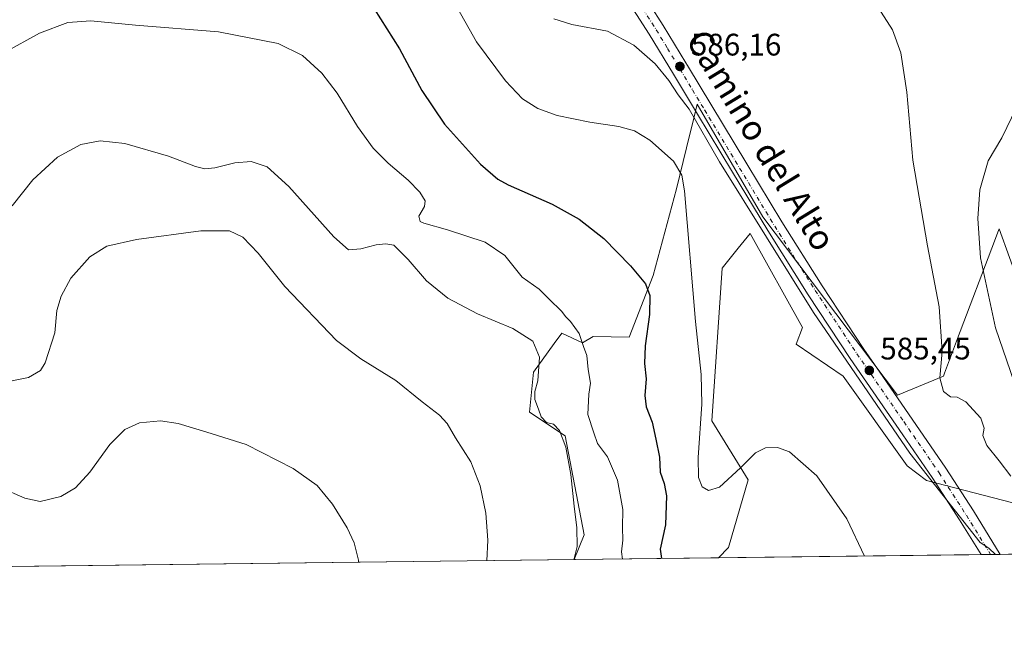
# Model space of a CAD drawing. Units: metres. Extents: x 583653 to 587098, y 4721997 to 4724352.
# Drawn here: x 585534 to 585851, y 4721997 to 4722196 of the extents above; entities that cross this region are included whole.
import ezdxf
from ezdxf.enums import TextEntityAlignment as Align

# ---------------------------------------------------------------- set-up
doc = ezdxf.new("R2010")
doc.units = ezdxf.units.M
doc.header["$MEASUREMENT"] = 0
doc.linetypes.add('DGN Style 4', pattern=[2.6384748266838614, 1.318413404963828, -0.6592067024819142, 0.001648016756204785, -0.6592067024819142])
for name, color, linetype, lineweight in [('Comarca CxS', 21, 'Continuous', 0), ('Comunidad Autónoma CxS', 142, 'Continuous', 0), ('Cultivos herbáceos CxS', 92, 'Continuous', 0), ('Curva de nivel maestra', 30, 'Continuous', 30), ('Curva de nivel normal', 30, 'Continuous', 0), ('Matorral CxS', 135, 'Continuous', 0), ('Municipio CxS', 4, 'Continuous', 0), ('Pista no pavimentada Cxs', 111, 'Continuous', 0), ('Pista no pavimentada eje', 91, 'DGN Style 4', 0), ('Provincia CxS', 1, 'Continuous', 0), ('Punto de cota en terreno', 7, 'Continuous', 0), ('Rótulo de punto de cota en terreno', 7, 'Continuous', 0), ('Texto cartográfico', 7, 'Continuous', 0)]:
    doc.layers.add(name, color=color, linetype=linetype, lineweight=lineweight)
doc.styles.add('Style-Arial', font='txt')

# ---------------------------------------------------------------- blocks, each defined once
blk = doc.blocks.new('*U15')
at = {"layer": 'Cultivos herbáceos CxS', "color": 92, "linetype": 'Continuous', "lineweight": 0}
blk.add_polyline3d([(585865.6456000004, 4722082.428900001, 600.0881999999983), (585848.9781, 4722128.609300001, 595.7011000000057), (585848.5887000002, 4722127.579700001, 595.5488000000041), (585847.4798999997, 4722124.647299999, 594.9446999999927), (585835.6158999996, 4722093.2775, 590.3794999999955), (585831.4073000001, 4722082.150900001, 590.2388999999966), (585831.0274999999, 4722081.146299999, 590.0286000000051), (585816.2355000004, 4722075.037500001, 585.9124000000012), (585772.9127000002, 4722132.4353, 585.2366000000038), (585751.7043000003, 4722168.768100001, 585.5562999999966), (585750.6155000003, 4722164.244899999, 584.3812000000034), (585748.3196999999, 4722154.706499999, 581.3459000000003), (585745.125, 4722141.4373, 579.1475999999967), (585737.5642999997, 4722113.546900001, 575.3938000000053), (585729.7807999998, 4722093.668299999, 572.8274999999994), (585718.1995000001, 4722093.976100001, 570.4269999999962), (585714.8251, 4722091.9123, 569.3558000000048), (585708.1405999997, 4722095.056500001, 568.2828000000009), (585705.6920999996, 4722091.686699999, 566.7044000000024), (585703.7028999999, 4722088.9487, 565.7206000000006), (585698.9672999998, 4722082.431299999, 564.1300000000047), (585697.6845000006, 4722069.603700001, 563.171100000007), (585709.2237999998, 4722061.907099999, 564.9799999999959), (585715.3217000002, 4722030.094500001, 565.1641999999993), (585712.0718, 4722022.0562, 564.2942999999941), (585151.6808000002, 4722015.1523, 531.1040000000066)], dxfattribs=at)
blk.add_polyline3d([(585883.9733999996, 4722024.174000001, 592.5338999999949), (585758.6025, 4722022.6294, 577.1386000000057), (585761.7909000004, 4722025.990300001, 577.4309000000068), (585768.2028000001, 4722047.796700001, 579.4576999999991), (585756.4294999996, 4722066.8037, 579.5541999999987), (585759.8163999999, 4722115.912900001, 581.9087000000001), (585764.9517000001, 4722122.361500001, 583.4507000000012), (585768.7605999997, 4722127.1439, 584.6398999999947), (585785.6414999999, 4722096.8617, 583.5029999999971), (585783.5887000002, 4722091.409299999, 582.417100000006), (585798.7659, 4722081.1965, 583.5907000000007), (585819.3251999998, 4722052.246300001, 583.6662000000069), (585825.6013000002, 4722047.562100001, 584.2114000000003), (585859.2337999997, 4722038.815099999, 589.0800000000017), (585876.1429000003, 4722032.358100001, 592.3500000000058)], close=True, dxfattribs=at)
blk = doc.blocks.new('5PATER')
at = {"layer": 'Punto de cota en terreno', "linetype": 'Continuous', "lineweight": 0}
h = blk.add_hatch(color=51, dxfattribs=at)
edge = h.paths.add_edge_path()
edge.add_ellipse((0, 0), major_axis=(-0.1095731443231308, -0.1110710700762829), ratio=0.9994222409660322, start_angle=0, end_angle=360)

msp = doc.modelspace()

# ---------------------------------------------------------------- linework, layer by layer
at = {"layer": 'Comarca CxS', "color": 21, "linetype": 'Continuous', "lineweight": 0, "flags": 128}
msp.add_lwpolyline([(587097.9500006576, 4722039.129982749), (583682.3200006316, 4721997.049982748), (583658.321878633, 4723984.683911663), (583654.3900006308, 4724310.339982724), (584592.291984573, 4724321.89589194), (585116.5256071712, 4724328.354984954), (585463.1004078039, 4724332.625140046), (585849.2481212632, 4724337.382873796), (587068.8800006568, 4724352.409982723), (587089.2945685846, 4722727.896336505)], close=True, dxfattribs=at)
at = {"layer": 'Comunidad Autónoma CxS', "color": 142, "linetype": 'Continuous', "lineweight": 0, "flags": 128}
msp.add_lwpolyline([(587097.9500006576, 4722039.129982749), (583682.3200006316, 4721997.049982748), (583658.321878633, 4723984.683911663), (583654.3900006308, 4724310.339982724), (584592.291984573, 4724321.89589194), (585116.5256071712, 4724328.354984954), (585463.1004078039, 4724332.625140046), (585849.2481212632, 4724337.382873796), (587068.8800006568, 4724352.409982723), (587089.2945685846, 4722727.896336505)], close=True, dxfattribs=at)
at = {"layer": 'Cultivos herbáceos CxS', "color": 92, "linetype": 'Continuous', "lineweight": 0, "extrusion": (-0.1946877174147668, -0.002398187227686375, 0.9808623457885662), "elevation": -124807.5173229397, "flags": 128}
msp.add_lwpolyline([(-4714449.52057202, 631792.2782226148), (-4714449.52057202, 631756.9679392665)], dxfattribs=at)
at = {"layer": 'Cultivos herbáceos CxS', "color": 92, "linetype": 'Continuous', "lineweight": 0, "extrusion": (-0.05911447608372752, -0.0007282779905271222, 0.9982509445668034), "elevation": -37499.69967078559, "flags": 128}
msp.add_lwpolyline([(-4714448.446452894, 642744.7913946259), (-4714448.446452894, 642183.3759221548)], dxfattribs=at)
at = {"layer": 'Cultivos herbáceos CxS', "color": 92, "linetype": 'Continuous', "lineweight": 0, "extrusion": (-0.09056347682186902, -0.00111571240208378, 0.995890060122989), "elevation": -57741.98812756235, "flags": 128}
msp.add_lwpolyline([(-4714448.522500958, 641374.3676849451), (-4714448.522500959, 641289.4646226214)], dxfattribs=at)
at = {"layer": 'Cultivos herbáceos CxS', "color": 92, "linetype": 'Continuous', "lineweight": 0, "extrusion": (-0.08612206093334128, -0.001062891830565956, 0.9962840262101719), "elevation": -54890.36466094373, "flags": 128}
msp.add_lwpolyline([(-4714434.344748775, 641731.9788174508), (-4714434.344748775, 641728.8718362735)], dxfattribs=at)
at = {"layer": 'Cultivos herbáceos CxS', "color": 92, "linetype": 'Continuous', "lineweight": 0, "extrusion": (-0.1788446683340387, -0.002206532630097578, 0.983874847641833), "elevation": -114619.1155920087, "flags": 128}
msp.add_lwpolyline([(-4714436.91181398, 633778.4532536982), (-4714436.91181398, 633775.3060692274)], dxfattribs=at)
at = {"layer": 'Cultivos herbáceos CxS', "color": 92, "linetype": 'Continuous', "lineweight": 0}
for points in [[(585865.6456000004, 4722082.428900001, 600.0881999999983), (585848.9781, 4722128.609300001, 595.7011000000057), (585848.5887000002, 4722127.579700001, 595.5488000000041), (585847.4798999997, 4722124.647299999, 594.9446999999927), (585835.6158999996, 4722093.2775, 590.3794999999955), (585831.4073000001, 4722082.150900001, 590.2388999999966), (585831.0274999999, 4722081.146299999, 590.0286000000051), (585816.2355000004, 4722075.037500001, 585.9124000000012), (585772.9127000002, 4722132.4353, 585.2366000000038), (585751.7043000003, 4722168.768100001, 585.5562999999966), (585750.6155000003, 4722164.244899999, 584.3812000000034), (585748.3196999999, 4722154.706499999, 581.3459000000003), (585745.125, 4722141.4373, 579.1475999999967), (585737.5642999997, 4722113.546900001, 575.3938000000053), (585729.7807999998, 4722093.668299999, 572.8274999999994), (585718.1995000001, 4722093.976100001, 570.4269999999962), (585714.8251, 4722091.9123, 569.3558000000048), (585708.1405999997, 4722095.056500001, 568.2828000000009), (585705.6920999996, 4722091.686699999, 566.7044000000024), (585703.7028999999, 4722088.9487, 565.7206000000006), (585698.9672999998, 4722082.431299999, 564.1300000000047), (585697.6845000006, 4722069.603700001, 563.171100000007), (585709.2237999998, 4722061.907099999, 564.9799999999959), (585715.3217000002, 4722030.094500001, 565.1641999999993), (585712.0718, 4722022.056299999, 564.2942999999941)], [(585883.9732999997, 4722024.174100001, 592.5338999999949), (585876.1429000003, 4722032.358100001, 592.3500000000058), (585859.2337999997, 4722038.815099999, 589.0800000000017), (585825.6013000002, 4722047.562100001, 584.2114000000003), (585819.3251999998, 4722052.246300001, 583.6662000000069), (585798.7659, 4722081.1965, 583.5907000000007), (585783.5887000002, 4722091.409299999, 582.417100000006), (585785.6414999999, 4722096.8617, 583.5029999999971), (585768.7605999997, 4722127.1439, 584.6398999999947), (585764.9517000001, 4722122.361500001, 583.4507000000012), (585759.8163999999, 4722115.912900001, 581.9087000000001), (585756.4294999996, 4722066.8037, 579.5541999999987), (585768.2028000001, 4722047.796700001, 579.4576999999991), (585761.7909000004, 4722025.990300001, 577.4309000000068), (585758.6026, 4722022.629600001, 577.1386999999959)]]:
    msp.add_polyline3d(points, dxfattribs=at)
at = {"layer": 'Curva de nivel maestra', "color": 30, "linetype": 'Continuous', "lineweight": 30, "elevation": 575, "flags": 128}
msp.add_lwpolyline([(585647.6699999999, 4722199.4801), (585655.8200000003, 4722186.630100001), (585663.0700000003, 4722173.210100001), (585670.3200000003, 4722162.300100001), (585681.9000000004, 4722149.420100001), (585687.5199999996, 4722144.640100001), (585690.8499999996, 4722142.8301), (585705.0800000001, 4722136.5101), (585713.75, 4722131.720100001), (585721.6799999997, 4722125.440099999), (585730.2199999997, 4722116.670100001), (585735.0499999998, 4722110.840100001), (585736.5199999996, 4722107.100099999), (585736.3899999997, 4722101.030099999), (585735, 4722090.920100001), (585734.7599999999, 4722085.220100001), (585735.3200000003, 4722080.2601), (585734.8399999999, 4722074.920100001), (585735.3499999996, 4722071.290100001), (585737.2300000004, 4722066.3301), (585738.3799999999, 4722060.8301), (585739.5999999996, 4722055.0601), (585739.7699999996, 4722050.2301), (585741.1399999997, 4722046.540100001), (585741.7999999998, 4722042.620100001), (585741.5, 4722033.2301), (585739.7999999998, 4722025.4901), (585740.1902999999, 4722022.402799999)], dxfattribs=at)
at = {"layer": 'Curva de nivel normal', "color": 30, "linetype": 'Continuous', "lineweight": 0, "flags": 128}
for points, elevation in [([(585674.5499999998, 4722199.710100001), (585680.6600000003, 4722188.840100001), (585690, 4722176.300100001), (585695.5099999999, 4722170.460100001), (585700.3799999999, 4722167.370100001), (585706.6500000004, 4722165.130100001), (585717.1799999997, 4722163.0001), (585726.5199999996, 4722161.600099999), (585731.54, 4722160.210100001), (585736.5199999996, 4722157.140100001), (585744.0700000003, 4722150.4301), (585746.7800000003, 4722145.9101), (585747.6399999997, 4722140.880100001), (585751.1699999999, 4722098.790100001), (585753.0300000003, 4722081.7401), (585753.2400000002, 4722072.1801), (585752.0099999999, 4722055.0101), (585752.1699999999, 4722048.530099999), (585753.3300000001, 4722045.4901), (585755.3899999997, 4722044.370100001), (585758.8700000001, 4722045.360099999), (585765.6600000003, 4722051.640100001), (585770.4800000004, 4722056.460100001), (585773.6900000004, 4722058.0601), (585777.5599999996, 4722058.210100001), (585781.4500000002, 4722056.770099999), (585790.2599999999, 4722049.090100001), (585799.9299999997, 4722035.170100001), (585805.6018000003, 4722023.208500001)], 580), ([(585810.0099999999, 4722199.850099999), (585814.6900000004, 4722192.690099999), (585817.3600000005, 4722185.3201), (585819.25, 4722172.6501), (585821.2199999997, 4722150.7501), (585825.8799999999, 4722123.1801), (585829.7000000002, 4722103.4801), (585830.6100000005, 4722089.050100001), (585829.8600000005, 4722080.640100001), (585831.0800000001, 4722076.200099999), (585833.3200000003, 4722074.460100001), (585835.5, 4722074.340100001), (585838.29, 4722072.890100001), (585843.0599999996, 4722067.640100001), (585844.1799999997, 4722064.380100001), (585843.7100000001, 4722062.020099999), (585845.0199999996, 4722058.800100001), (585849, 4722053.880100001), (585852.7199999997, 4722048.920100001)], 590), ([(585727.6606999999, 4722022.248199999), (585727.4100000003, 4722024.630100001), (585727.75, 4722028.300100001), (585727.6900000004, 4722032.440099999), (585727.8399999999, 4722038.1801), (585726.0499999998, 4722047.700099999), (585722.8799999999, 4722055.220100001), (585719.6299999999, 4722059.5001), (585718.5, 4722062.920100001), (585716.5, 4722068.8201), (585716.7999999998, 4722075.380100001), (585717.3600000005, 4722078.9301), (585716.6600000003, 4722083.3201), (585716.1500000004, 4722087.800100001), (585715.1699999999, 4722090.7401), (585713.6900000004, 4722094.880100001), (585710.9600000001, 4722098.7601), (585709.4299999997, 4722100.2301), (585708, 4722102.140100001), (585704.0599999996, 4722106.0001), (585700.7999999998, 4722109.1601), (585695.3600000005, 4722113.0701), (585689.7599999999, 4722120.0001), (585683.4199999999, 4722124.3301), (585671.3099999996, 4722128.2601), (585663.6500000004, 4722130.390100001), (585662.5599999996, 4722131.0101), (585662.1299999999, 4722132.640100001), (585663.9199999999, 4722135.800100001), (585664.1500000004, 4722137.620100001), (585662.3799999999, 4722140.390100001), (585658.6900000004, 4722144.280099999), (585652.1699999999, 4722149.790100001), (585647.3799999999, 4722154.600099999), (585642.3499999996, 4722161.5601), (585635.7599999999, 4722172.3301), (585630.8799999999, 4722178.690099999), (585624.5999999996, 4722184.4101), (585616.8099999996, 4722188.290100001), (585597.6200000001, 4722192.0801), (585570.8700000001, 4722194.2401), (585556.5, 4722195.6501), (585549.0099999999, 4722195.0701), (585539.8899999997, 4722191.6601), (585528.6799999997, 4722185.370100001)], 570), ([(585705.6100000005, 4722196.280099999), (585711.3200000003, 4722194.4301), (585722.8099999996, 4722192.280099999), (585731.3099999996, 4722187.780099999), (585738.1600000003, 4722181.7501), (585742.5599999996, 4722176.380100001), (585745.6399999997, 4722171.770099999), (585749.1299999999, 4722167.170100001), (585758.8700000001, 4722150.1501), (585789.1799999997, 4722101.640100001), (585820.1900000004, 4722056.3301), (585842.8600000005, 4722027.5801), (585845.6600000003, 4722025.7601), (585847.7867000002, 4722023.7282)], 585), ([(585854.5300000003, 4722167.6501), (585849.8499999996, 4722157.880100001), (585845.4100000003, 4722150.460100001), (585842.8099999996, 4722141.140100001), (585842.0700000003, 4722131.940099999), (585842.9299999997, 4722119.290100001), (585847.7800000003, 4722096.770099999), (585857.4299999997, 4722068.630100001)], 595), ([(585711.9754999997, 4722022.055000001), (585713.0800000001, 4722026.2601), (585713, 4722032.280099999), (585712.0899999999, 4722039.2501), (585711.0499999998, 4722049.5101), (585709.4400000004, 4722058.280099999), (585707.4299999997, 4722063.670100001), (585705.4199999999, 4722065.6501), (585703.1799999997, 4722066.2501), (585701.4500000002, 4722068.0101), (585700.6799999997, 4722070.5001), (585699.4000000004, 4722073.6601), (585699.4400000004, 4722076.2301), (585700.4400000004, 4722079.640100001), (585700.9800000004, 4722087.3101), (585698.8399999999, 4722092.4001), (585692.3200000003, 4722096.4801), (585680.9900000002, 4722101.2301), (585671.4000000004, 4722106.300100001), (585664.5899999999, 4722111.8301), (585658.6399999997, 4722118.780099999), (585654, 4722123.350099999), (585651.4100000003, 4722123.7501), (585648.4000000004, 4722123.4101), (585643.4000000004, 4722122.200099999), (585639.4800000004, 4722121.870100001), (585634.7300000004, 4722126.0801), (585620.2599999999, 4722142.200099999), (585613.2400000002, 4722148.5701), (585608.0899999999, 4722150.3101), (585602.8399999999, 4722149.890100001), (585596.4100000003, 4722148.200099999), (585593.1699999999, 4722147.890100001), (585590.1900000004, 4722148.670100001), (585581.4199999999, 4722151.9801), (585567.4000000004, 4722156.050100001), (585559.5, 4722157.0001), (585553.2400000002, 4722155.800100001), (585545.75, 4722151.640100001), (585537.7800000003, 4722144.4101), (585531.0999999996, 4722136.050100001)], 565), ([(585526.2300000004, 4722078.6801), (585536.4299999997, 4722080.690099999), (585540.2100000001, 4722083.0001), (585541.79, 4722085.470100001), (585544.8200000003, 4722095.100099999), (585545.5, 4722102.3101), (585546.9000000004, 4722106.870100001), (585550.0199999996, 4722112.7601), (585556.1600000003, 4722119.550100001), (585561.6600000003, 4722123.0601), (585571.1699999999, 4722125.220100001), (585591.8300000001, 4722127.970100001), (585601.1600000003, 4722127.920100001), (585605.4500000002, 4722125.9001), (585610.3300000001, 4722120.800100001), (585618.9000000004, 4722110.030099999), (585635.5499999998, 4722092.6801), (585643.3700000001, 4722086.7501), (585654.6399999997, 4722079.780099999), (585663.1799999997, 4722072.870100001), (585668.7699999996, 4722068.5601), (585671.1799999997, 4722065.9001), (585673.8899999997, 4722061.2601), (585678.8600000005, 4722053.5801), (585681.8600000005, 4722045.860099999), (585683.6200000001, 4722037.0001), (585684.2599999999, 4722028.380100001), (585684.0401, 4722021.7108)], 560.0000000000001), ([(585642.6627000002, 4722021.201099999), (585642.7000000002, 4722021.850099999), (585641.2400000002, 4722027.470100001), (585639, 4722032.300100001), (585634.2999999998, 4722039.9001), (585629.3700000001, 4722045.9301), (585621.5999999996, 4722051.4001), (585606.5300000003, 4722059.120100001), (585593.8399999999, 4722063.110099999), (585584.5499999998, 4722065.920100001), (585578.8399999999, 4722066.780099999), (585572.1699999999, 4722066.100099999), (585567.4299999997, 4722064.030099999), (585562.5599999996, 4722059.100099999), (585556.0999999996, 4722050.200099999), (585551.5, 4722045.220100001), (585546.8300000001, 4722042.4101), (585540.1699999999, 4722040.8101), (585535.1699999999, 4722041.870100001), (585527.3600000005, 4722045.300100001)], 555)]:
    msp.add_lwpolyline(points, dxfattribs=dict(at, elevation=elevation))
at = {"layer": 'Matorral CxS', "color": 135, "linetype": 'Continuous', "lineweight": 0, "extrusion": (-0.2660506994621735, -0.003277411711723623, 0.9639534656238133), "elevation": -170761.1633031142, "flags": 128}
msp.add_lwpolyline([(-4714449.117412786, 620823.107151737), (-4714449.117412786, 620774.8327981724)], dxfattribs=at)
at = {"layer": 'Matorral CxS', "color": 135, "linetype": 'Continuous', "lineweight": 0}
for points in [[(585859.2337999997, 4722038.815099999, 589.0800000000017), (585825.6013000002, 4722047.562100001, 584.2114000000003), (585819.3251999998, 4722052.246300001, 583.6662000000069), (585798.7659, 4722081.1965, 583.5907000000007), (585783.5887000002, 4722091.409299999, 582.417100000006), (585785.6414999999, 4722096.8617, 583.5029999999971), (585768.7605999997, 4722127.1439, 584.6398999999947), (585764.9517000001, 4722122.361500001, 583.4507000000012), (585759.8163999999, 4722115.912900001, 581.9087000000001), (585756.4294999996, 4722066.8037, 579.5541999999987), (585768.2028000001, 4722047.796700001, 579.4576999999991), (585761.7909000004, 4722025.990300001, 577.4309000000068), (585758.6025, 4722022.6294, 577.1386000000057), (585712.0718, 4722022.0562, 564.2942999999941), (585715.3217000002, 4722030.094500001, 565.1641999999993), (585709.2237999998, 4722061.907099999, 564.9799999999959), (585697.6845000006, 4722069.603700001, 563.171100000007), (585698.9672999998, 4722082.431299999, 564.1300000000047), (585703.7028999999, 4722088.9487, 565.7206000000006), (585705.6920999996, 4722091.686699999, 566.7044000000024), (585708.1405999997, 4722095.056500001, 568.2828000000009), (585714.8251, 4722091.9123, 569.3558000000048), (585718.1995000001, 4722093.976100001, 570.4269999999962), (585729.7807999998, 4722093.668299999, 572.8274999999994), (585737.5642999997, 4722113.546900001, 575.3938000000053), (585745.125, 4722141.4373, 579.1475999999967), (585748.3196999999, 4722154.706499999, 581.3459000000003), (585750.6155000003, 4722164.244899999, 584.3812000000034), (585751.7043000003, 4722168.768100001, 585.5562999999966), (585772.9127000002, 4722132.4353, 585.2366000000038), (585816.2355000004, 4722075.037500001, 585.9124000000012), (585831.0274999999, 4722081.146299999, 590.0286000000051), (585831.4073000001, 4722082.150900001, 590.2388999999966), (585835.6158999996, 4722093.2775, 590.3794999999955), (585847.4798999997, 4722124.647299999, 594.9446999999927), (585848.5887000002, 4722127.579700001, 595.5488000000041), (585848.9781, 4722128.609300001, 595.7011000000057), (585865.6456000004, 4722082.428900001, 600.0881999999983)], [(585865.6456000004, 4722082.428900001, 600.0881999999983), (585848.9781, 4722128.609300001, 595.7011000000057), (585848.5887000002, 4722127.579700001, 595.5488000000041), (585847.4798999997, 4722124.647299999, 594.9446999999927), (585835.6158999996, 4722093.2775, 590.3794999999955), (585831.4073000001, 4722082.150900001, 590.2388999999966), (585831.0274999999, 4722081.146299999, 590.0286000000051), (585816.2355000004, 4722075.037500001, 585.9124000000012), (585772.9127000002, 4722132.4353, 585.2366000000038), (585751.7043000003, 4722168.768100001, 585.5562999999966), (585750.6155000003, 4722164.244899999, 584.3812000000034), (585748.3196999999, 4722154.706499999, 581.3459000000003), (585745.125, 4722141.4373, 579.1475999999967), (585737.5642999997, 4722113.546900001, 575.3938000000053), (585729.7807999998, 4722093.668299999, 572.8274999999994), (585718.1995000001, 4722093.976100001, 570.4269999999962), (585714.8251, 4722091.9123, 569.3558000000048), (585708.1405999997, 4722095.056500001, 568.2828000000009), (585705.6920999996, 4722091.686699999, 566.7044000000024), (585703.7028999999, 4722088.9487, 565.7206000000006), (585698.9672999998, 4722082.431299999, 564.1300000000047), (585697.6845000006, 4722069.603700001, 563.171100000007), (585709.2237999998, 4722061.907099999, 564.9799999999959), (585715.3217000002, 4722030.094500001, 565.1641999999993), (585712.0718, 4722022.056299999, 564.2942999999941)], [(585883.9732999997, 4722024.174100001, 592.5338999999949), (585876.1429000003, 4722032.358100001, 592.3500000000058), (585859.2337999997, 4722038.815099999, 589.0800000000017), (585825.6013000002, 4722047.562100001, 584.2114000000003), (585819.3251999998, 4722052.246300001, 583.6662000000069), (585798.7659, 4722081.1965, 583.5907000000007), (585783.5887000002, 4722091.409299999, 582.417100000006), (585785.6414999999, 4722096.8617, 583.5029999999971), (585768.7605999997, 4722127.1439, 584.6398999999947), (585764.9517000001, 4722122.361500001, 583.4507000000012), (585759.8163999999, 4722115.912900001, 581.9087000000001), (585756.4294999996, 4722066.8037, 579.5541999999987), (585768.2028000001, 4722047.796700001, 579.4576999999991), (585761.7909000004, 4722025.990300001, 577.4309000000068), (585758.6026, 4722022.629600001, 577.1386999999959)]]:
    msp.add_polyline3d(points, dxfattribs=at)
at = {"layer": 'Municipio CxS', "color": 4, "linetype": 'Continuous', "lineweight": 0, "flags": 128}
msp.add_lwpolyline([(587097.9500006576, 4722039.129982749), (583682.3200006316, 4721997.049982748)], dxfattribs=at)
at = {"layer": 'Pista no pavimentada Cxs', "color": 111, "linetype": 'Continuous', "lineweight": 0, "extrusion": (-0.1288040088465414, -0.001593563180830999, 0.9916687893956575), "elevation": -82403.72954897788, "flags": 128}
msp.add_lwpolyline([(-4714414.824021065, 638929.227254925), (-4714414.824021065, 638922.9833619079)], dxfattribs=at)
at = {"layer": 'Pista no pavimentada Cxs', "color": 111, "linetype": 'Continuous', "lineweight": 0}
for points in [[(585692.3901000004, 4722270.590100001, 592.337400000004), (585692.9001000002, 4722269.8301, 592.2538999999961), (585703.5000999998, 4722252.350099999, 591.9939000000013), (585714.0900999998, 4722235.130100001, 590.1342000000004), (585727.5401, 4722214.790100001, 588.6166999999987), (585740.8101000004, 4722194.130100001, 587.397100000002), (585748.0800999999, 4722182.0701, 586.1483000000007), (585748.6201, 4722181.170100001, 586.1235000000015), (585767.6901000004, 4722149.550100001, 585.5405000000028), (585778.9600999998, 4722130.870100001, 585.774900000004), (585791.9700999996, 4722110.220100001, 585.7391000000061), (585805.4001000002, 4722089.840100001, 585.9501000000018), (585810.5201000003, 4722082.420100001, 586.0016000000032), (585818.5900999998, 4722070.720100001, 587.5050999999949), (585831.8501000004, 4722051.4801, 586.0148000000045), (585840.6901000004, 4722037.7601, 586.0524000000005), (585849.3400999998, 4722023.7501, 585.7373999999982), (585849.3415000001, 4722023.747400001, 585.7372999999934)], [(585727.5401, 4722214.790100001, 588.6166999999987), (585740.8101000004, 4722194.130100001, 587.397100000002), (585748.0800999999, 4722182.0701, 586.1483000000007), (585748.6201, 4722181.170100001, 586.1235000000015), (585767.6901000004, 4722149.550100001, 585.5405000000028), (585778.9600999998, 4722130.870100001, 585.774900000004), (585791.9700999996, 4722110.220100001, 585.7391000000061), (585805.4001000002, 4722089.840100001, 585.9501000000018), (585810.5201000003, 4722082.420100001, 586.0016000000032), (585818.5900999998, 4722070.720100001, 587.5050999999949), (585831.8501000004, 4722051.4801, 586.0148000000045), (585840.6901000004, 4722037.7601, 586.0524000000005), (585849.3400999998, 4722023.7501, 585.7373999999982), (585849.3414000003, 4722023.747300001, 585.7372999999934), (585843.1501000002, 4722023.670100001, 584.9330000000045), (585836.2001, 4722034.920100001, 585.1135000000068), (585827.4301000005, 4722048.530099999, 585.3726000000024), (585817.9600999998, 4722062.290100001, 585.7195000000065), (585801.0000999998, 4722086.870100001, 587.2507000000041), (585787.5100999996, 4722107.340100001, 586.7017000000051), (585774.4401000004, 4722128.090100001, 585.2866000000067), (585763.1401000004, 4722146.8101, 585.1588999999949), (585751.8501000004, 4722165.530099999, 585.6778000000049), (585744.0800999999, 4722178.4301, 586.4159999999974), (585736.3000999996, 4722191.3201, 587.7403000000049), (585723.0900999998, 4722211.890100001, 589.3323999999993)], [(585843.1501000002, 4722023.670800001, 584.9330000000045), (585836.2001, 4722034.920100001, 585.1135000000068), (585827.4301000005, 4722048.530099999, 585.3726000000024), (585817.9600999998, 4722062.290100001, 585.7195000000065), (585801.0000999998, 4722086.870100001, 587.2507000000041), (585787.5100999996, 4722107.340100001, 586.7017000000051), (585774.4401000004, 4722128.090100001, 585.2866000000067), (585763.1401000004, 4722146.8101, 585.1588999999949), (585751.8501000004, 4722165.530099999, 585.6778000000049), (585744.0800999999, 4722178.4301, 586.4159999999974), (585736.3000999996, 4722191.3201, 587.7403000000049), (585723.0900999998, 4722211.890100001, 589.3323999999993)]]:
    msp.add_polyline3d(points, dxfattribs=at)
at = {"layer": 'Pista no pavimentada eje', "color": 91, "linetype": 'DGN Style 4', "lineweight": 0}
msp.add_polyline3d([(585687.0844999999, 4722272.536499999, 592.7170999999944), (585687.9089000003, 4722271.647700001, 592.7565000000031), (585689.7801000001, 4722269.710100001, 592.5852000000014), (585695.9650999998, 4722259.6601, 592.2703000000038), (585701.2351000002, 4722250.965100001, 591.7161000000051), (585711.8501000004, 4722233.7051, 590.0696999999927), (585725.3151000004, 4722213.340100001, 588.8598000000056), (585738.5551000005, 4722192.725099999, 587.4416999999958), (585742.1901000004, 4722186.6951, 586.9991000000009), (585746.2150999998, 4722180.0251, 586.3331999999937), (585750.2401000002, 4722173.350099999, 586.1223000000027), (585754.1250999998, 4722166.9001, 585.7822000000015), (585765.4151, 4722148.1801, 585.428700000004), (585771.0500999996, 4722138.840100001, 585.3591000000015), (585776.7001, 4722129.4801, 585.5633999999991), (585789.7401000002, 4722108.780099999, 586.1042000000016), (585803.2001, 4722088.3551, 586.1741000000038), (585818.2751000002, 4722066.505100001, 586.8488999999972), (585822.9200999998, 4722059.765100001, 585.7189000000071), (585827.6551000001, 4722052.8851, 585.4910999999993), (585829.6401000004, 4722050.005100001, 585.5746000000072), (585838.4451000001, 4722036.340100001, 585.5231000000058), (585846.2451, 4722023.710100001, 585.1438000000053), (585846.2455000002, 4722023.709200001, 585.1437000000005)], dxfattribs=at)
at = {"layer": 'Provincia CxS', "color": 1, "linetype": 'Continuous', "lineweight": 0, "flags": 128}
msp.add_lwpolyline([(587097.9500006576, 4722039.129982749), (583682.3200006316, 4721997.049982748), (583658.321878633, 4723984.683911663), (583654.3900006308, 4724310.339982724), (584592.291984573, 4724321.89589194), (585116.5256071712, 4724328.354984954), (585463.1004078039, 4724332.625140046), (585849.2481212632, 4724337.382873796), (587068.8800006568, 4724352.409982723), (587089.2945685846, 4722727.896336505)], close=True, dxfattribs=at)

# ---------------------------------------------------------------- block references
at = {"layer": 'Cultivos herbáceos CxS', "color": 92, "linetype": 'Continuous', "lineweight": 0}
msp.add_blockref('*U15', (0, 0), dxfattribs=at)
at = {"layer": 'Punto de cota en terreno', "color": 7, "linetype": 'Continuous', "lineweight": 0, "xscale": 10, "yscale": 10, "zscale": 10}
for p in [(585746.1799999997, 4722180.9, 586.1600000000036), (585807.1799999997, 4722083.01, 585.4499999999971)]:
    msp.add_blockref('5PATER', p, dxfattribs=at)

# ---------------------------------------------------------------- texts
at = {"layer": 'Rótulo de punto de cota en terreno', "color": 7, "linetype": 'Continuous', "lineweight": 0, "style": 'Style-Arial'}
for s, p in [('586,16', (585749.7078, 4722184.427800001)), ('585,45', (585810.7078, 4722086.537799999))]:
    msp.add_text(s, height=7.000000000000002, dxfattribs=at).set_placement(p)
at = {"layer": 'Texto cartográfico', "color": 7, "linetype": 'Continuous', "lineweight": 0, "style": 'Style-Arial'}
msp.add_text('Camino del Alto', height=8, rotation=301.4521084770828, dxfattribs=at).set_placement((585772.34241627, 4722157.155918992), align=Align.MIDDLE_CENTER)

doc.saveas('drawing.dxf')
